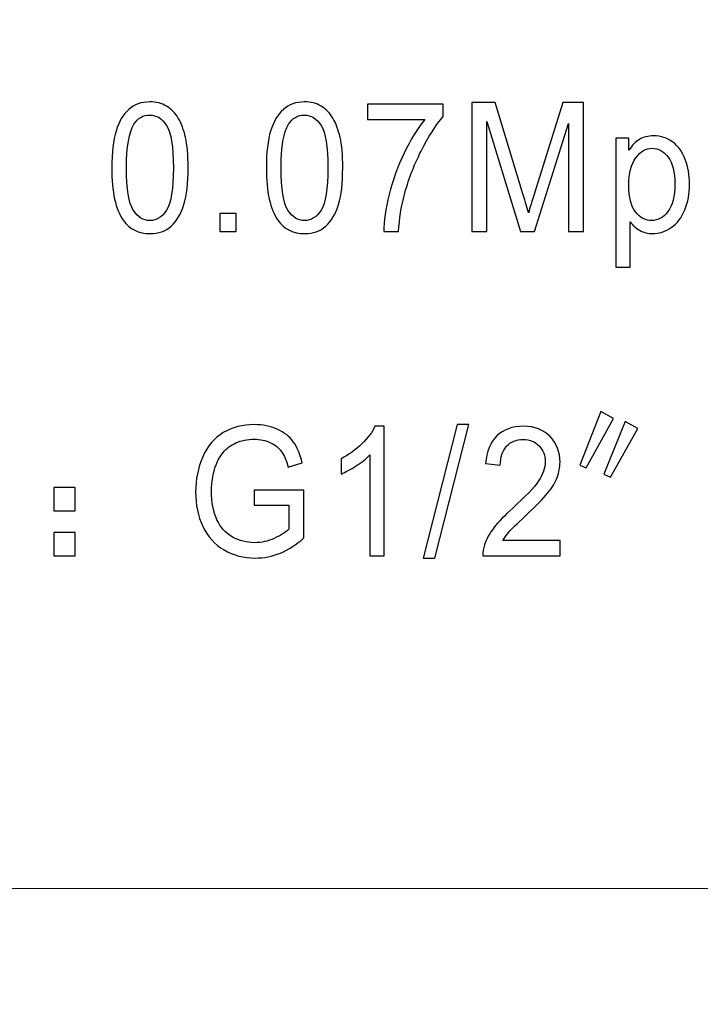
# Model space of a CAD drawing. Units: millimetres. Extents: x -106 to 104, y -148 to 149.
# Drawn here: x -26 to -22, y -45 to -38 of the extents above; entities that cross this region are included whole.
import ezdxf

# ---------------------------------------------------------------- set-up
doc = ezdxf.new("R2010")
doc.units = ezdxf.units.MM
doc.header["$MEASUREMENT"] = 0
doc.layers.add('layer 1', color=7, linetype='Continuous')

msp = doc.modelspace()

# ---------------------------------------------------------------- linework, layer by layer
at = {"layer": 'layer 1', "lineweight": 20}
for points, knots in [([(-10.2496, -79.5601), (-10.2496, -83.7643), (-11.9674, -87.5843), (-14.7347, -90.3516), (-14.7347, -90.3516), (-17.5022, -93.119), (-21.3221, -94.8367), (-25.5262, -94.8367), (-25.5262, -94.8367), (-25.5262, -94.8367), (-50.0796, -94.8367), (-50.0796, -94.8367), (-50.0796, -94.8367), (-55.7078, -94.8367), (-60.8222, -92.5364), (-64.5281, -88.8305), (-64.5281, -88.8305), (-68.234, -85.1246), (-70.5343, -80.0102), (-70.5343, -74.382), (-70.5343, -74.382), (-70.5343, -74.382), (-70.5343, 10.0924), (-70.5343, 10.0924), (-70.5343, 10.0924), (-70.5343, 10.0924), (-64.5343, 10.0924), (-64.5343, 10.0924), (-64.5343, 10.0924), (-64.5343, 10.0924), (-64.5343, -74.382), (-64.5343, -74.382), (-64.5343, -74.382), (-64.5343, -78.3539), (-62.9072, -81.967), (-60.2859, -84.5883), (-60.2859, -84.5883), (-57.6646, -87.2096), (-54.0515, -88.8367), (-50.0796, -88.8367), (-50.0796, -88.8367), (-50.0796, -88.8367), (-25.5262, -88.8367), (-25.5262, -88.8367), (-25.5262, -88.8367), (-22.9783, -88.8367), (-20.6597, -87.7922), (-18.9769, -86.1094), (-18.9769, -86.1094), (-17.2942, -84.4267), (-16.2496, -82.108), (-16.2496, -79.5601), (-16.2496, -79.5601), (-16.2496, -79.5601), (-10.2496, -79.5601), (-10.2496, -79.5601)], [0, 0, 0, 0, 0.066667, 0.066667, 0.066667, 0.066667, 0.133333, 0.133333, 0.133333, 0.133333, 0.2, 0.2, 0.2, 0.2, 0.266667, 0.266667, 0.266667, 0.266667, 0.333333, 0.333333, 0.333333, 0.333333, 0.4, 0.4, 0.4, 0.4, 0.466667, 0.466667, 0.466667, 0.466667, 0.533333, 0.533333, 0.533333, 0.533333, 0.6, 0.6, 0.6, 0.6, 0.666667, 0.666667, 0.666667, 0.666667, 0.733333, 0.733333, 0.733333, 0.733333, 0.8, 0.8, 0.8, 0.8, 0.866667, 0.866667, 0.866667, 0.866667, 1, 1, 1, 1]), ([(-3.7824, -19.9874), (-3.7824, -19.9874), (-3.7824, -54.8404), (-3.7824, -54.8404), (-3.7824, -54.8404), (-3.7824, -55.9807), (-4.6715, -56.9138), (-5.7581, -56.9138), (-5.7581, -56.9138), (-5.7581, -56.9138), (-43.3067, -56.9138), (-43.3067, -56.9138), (-43.3067, -56.9138), (-44.3934, -56.9138), (-45.2824, -55.9807), (-45.2824, -54.8404), (-45.2824, -54.8404), (-45.2824, -54.8404), (-45.2824, -19.9874), (-45.2824, -19.9874), (-45.2824, -19.9874), (-45.2824, -18.847), (-44.3934, -17.9139), (-43.3067, -17.9139), (-43.3067, -17.9139), (-43.3067, -17.9139), (-5.7581, -17.9139), (-5.7581, -17.9139), (-5.7581, -17.9139), (-4.6715, -17.9139), (-3.7824, -18.847), (-3.7824, -19.9874)], [0, 0, 0, 0, 0.111111, 0.111111, 0.111111, 0.111111, 0.222222, 0.222222, 0.222222, 0.222222, 0.333333, 0.333333, 0.333333, 0.333333, 0.444444, 0.444444, 0.444444, 0.444444, 0.555556, 0.555556, 0.555556, 0.555556, 0.666667, 0.666667, 0.666667, 0.666667, 0.777778, 0.777778, 0.777778, 0.777778, 1, 1, 1, 1])]:
    msp.add_open_spline(points, degree=3, knots=knots, dxfattribs=at)
at = {"layer": 'layer 1', "color": 252, "lineweight": 20}
msp.add_open_spline([(-13.0324, -43.3161), (-13.0324, -43.3161), (-13.0324, -31.5116), (-13.0324, -31.5116), (-13.0324, -31.5116), (-13.0324, -31.1828), (-13.3319, -30.9139), (-13.6981, -30.9139), (-13.6981, -30.9139), (-13.6981, -30.9139), (-35.3667, -30.9139), (-35.3667, -30.9139), (-35.3667, -30.9139), (-35.7329, -30.9139), (-36.0324, -31.1828), (-36.0324, -31.5116), (-36.0324, -31.5116), (-36.0324, -31.5116), (-36.0324, -43.3161), (-36.0324, -43.3161), (-36.0324, -43.3161), (-36.0324, -43.6449), (-35.7329, -43.9138), (-35.3667, -43.9138), (-35.3667, -43.9138), (-35.3667, -43.9138), (-13.6981, -43.9138), (-13.6981, -43.9138), (-13.6981, -43.9138), (-13.3319, -43.9138), (-13.0324, -43.6449), (-13.0324, -43.3161)], degree=3, knots=[0, 0, 0, 0, 0.111111, 0.111111, 0.111111, 0.111111, 0.222222, 0.222222, 0.222222, 0.222222, 0.333333, 0.333333, 0.333333, 0.333333, 0.444444, 0.444444, 0.444444, 0.444444, 0.555556, 0.555556, 0.555556, 0.555556, 0.666667, 0.666667, 0.666667, 0.666667, 0.777778, 0.777778, 0.777778, 0.777778, 1, 1, 1, 1], dxfattribs=at)
at = {"layer": 'layer 1', "color": 250}
for points, knots in [([(-25.8298, -38.9996), (-25.8298, -38.8956), (-25.8201, -38.8118), (-25.8006, -38.7485), (-25.8006, -38.7485), (-25.7813, -38.685), (-25.7523, -38.636), (-25.714, -38.6016), (-25.714, -38.6016), (-25.6757, -38.5672), (-25.6276, -38.55), (-25.5697, -38.55), (-25.5697, -38.55), (-25.5268, -38.55), (-25.4892, -38.5596), (-25.4568, -38.5787), (-25.4568, -38.5787), (-25.4245, -38.5976), (-25.3979, -38.625), (-25.3768, -38.6608), (-25.3768, -38.6608), (-25.3558, -38.6967), (-25.3392, -38.7403), (-25.3273, -38.7917), (-25.3273, -38.7917), (-25.3153, -38.8431), (-25.3093, -38.9123), (-25.3093, -38.9996), (-25.3093, -38.9996), (-25.3093, -39.1028), (-25.319, -39.1859), (-25.3381, -39.2495), (-25.3381, -39.2495), (-25.3574, -39.313), (-25.3862, -39.3619), (-25.4245, -39.3965), (-25.4245, -39.3965), (-25.4628, -39.4311), (-25.5111, -39.4484), (-25.5697, -39.4484), (-25.5697, -39.4484), (-25.6465, -39.4484), (-25.707, -39.418), (-25.7508, -39.3572), (-25.7508, -39.3572), (-25.8034, -39.2841), (-25.8298, -39.1646), (-25.8298, -38.9996)], [0, 0, 0, 0, 0.076923, 0.076923, 0.076923, 0.076923, 0.153846, 0.153846, 0.153846, 0.153846, 0.230769, 0.230769, 0.230769, 0.230769, 0.307692, 0.307692, 0.307692, 0.307692, 0.384615, 0.384615, 0.384615, 0.384615, 0.461538, 0.461538, 0.461538, 0.461538, 0.538462, 0.538462, 0.538462, 0.538462, 0.615385, 0.615385, 0.615385, 0.615385, 0.692308, 0.692308, 0.692308, 0.692308, 0.769231, 0.769231, 0.769231, 0.769231, 0.846154, 0.846154, 0.846154, 0.846154, 1, 1, 1, 1]), ([(-24.7761, -38.9996), (-24.7761, -38.8956), (-24.7665, -38.8118), (-24.7469, -38.7485), (-24.7469, -38.7485), (-24.7276, -38.685), (-24.6986, -38.636), (-24.6603, -38.6016), (-24.6603, -38.6016), (-24.622, -38.5672), (-24.5739, -38.55), (-24.516, -38.55), (-24.516, -38.55), (-24.4731, -38.55), (-24.4355, -38.5596), (-24.4032, -38.5787), (-24.4032, -38.5787), (-24.3708, -38.5976), (-24.3442, -38.625), (-24.3231, -38.6608), (-24.3231, -38.6608), (-24.3021, -38.6967), (-24.2856, -38.7403), (-24.2736, -38.7917), (-24.2736, -38.7917), (-24.2616, -38.8431), (-24.2556, -38.9123), (-24.2556, -38.9996), (-24.2556, -38.9996), (-24.2556, -39.1028), (-24.2653, -39.1859), (-24.2844, -39.2495), (-24.2844, -39.2495), (-24.3038, -39.313), (-24.3326, -39.3619), (-24.3708, -39.3965), (-24.3708, -39.3965), (-24.4091, -39.4311), (-24.4574, -39.4484), (-24.516, -39.4484), (-24.516, -39.4484), (-24.5929, -39.4484), (-24.6533, -39.418), (-24.6971, -39.3572), (-24.6971, -39.3572), (-24.7497, -39.2841), (-24.7761, -39.1646), (-24.7761, -38.9996)], [0, 0, 0, 0, 0.076923, 0.076923, 0.076923, 0.076923, 0.153846, 0.153846, 0.153846, 0.153846, 0.230769, 0.230769, 0.230769, 0.230769, 0.307692, 0.307692, 0.307692, 0.307692, 0.384615, 0.384615, 0.384615, 0.384615, 0.461538, 0.461538, 0.461538, 0.461538, 0.538462, 0.538462, 0.538462, 0.538462, 0.615385, 0.615385, 0.615385, 0.615385, 0.692308, 0.692308, 0.692308, 0.692308, 0.769231, 0.769231, 0.769231, 0.769231, 0.846154, 0.846154, 0.846154, 0.846154, 1, 1, 1, 1]), ([(-24.0876, -38.669), (-24.0876, -38.669), (-24.0876, -38.5652), (-24.0876, -38.5652), (-24.0876, -38.5652), (-24.0876, -38.5652), (-23.5711, -38.5652), (-23.5711, -38.5652), (-23.5711, -38.5652), (-23.5711, -38.5652), (-23.5711, -38.6492), (-23.5711, -38.6492), (-23.5711, -38.6492), (-23.6218, -38.7088), (-23.6722, -38.788), (-23.7221, -38.8867), (-23.7221, -38.8867), (-23.7719, -38.9855), (-23.8105, -39.0873), (-23.8377, -39.1915), (-23.8377, -39.1915), (-23.8574, -39.2652), (-23.8698, -39.3457), (-23.8752, -39.4334), (-23.8752, -39.4334), (-23.8752, -39.4334), (-23.976, -39.4334), (-23.976, -39.4334), (-23.976, -39.4334), (-23.9749, -39.3642), (-23.9626, -39.2806), (-23.9389, -39.1825), (-23.9389, -39.1825), (-23.9154, -39.0846), (-23.8815, -38.9899), (-23.8375, -38.899), (-23.8375, -38.899), (-23.7933, -38.8081), (-23.7465, -38.7313), (-23.6967, -38.669), (-23.6967, -38.669), (-23.6967, -38.669), (-24.0876, -38.669), (-24.0876, -38.669)], [0, 0, 0, 0, 0.083333, 0.083333, 0.083333, 0.083333, 0.166667, 0.166667, 0.166667, 0.166667, 0.25, 0.25, 0.25, 0.25, 0.333333, 0.333333, 0.333333, 0.333333, 0.416667, 0.416667, 0.416667, 0.416667, 0.5, 0.5, 0.5, 0.5, 0.583333, 0.583333, 0.583333, 0.583333, 0.666667, 0.666667, 0.666667, 0.666667, 0.75, 0.75, 0.75, 0.75, 0.833333, 0.833333, 0.833333, 0.833333, 1, 1, 1, 1]), ([(-23.3757, -39.4334), (-23.3757, -39.4334), (-23.3757, -38.5537), (-23.3757, -38.5537), (-23.3757, -38.5537), (-23.3757, -38.5537), (-23.2166, -38.5537), (-23.2166, -38.5537), (-23.2166, -38.5537), (-23.2166, -38.5537), (-23.0279, -39.1765), (-23.0279, -39.1765), (-23.0279, -39.1765), (-23.0104, -39.2345), (-22.9976, -39.2779), (-22.9898, -39.3068), (-22.9898, -39.3068), (-22.9807, -39.2748), (-22.9666, -39.2277), (-22.9472, -39.1657), (-22.9472, -39.1657), (-22.9472, -39.1657), (-22.7562, -38.5537), (-22.7562, -38.5537), (-22.7562, -38.5537), (-22.7562, -38.5537), (-22.6141, -38.5537), (-22.6141, -38.5537), (-22.6141, -38.5537), (-22.6141, -38.5537), (-22.6141, -39.4334), (-22.6141, -39.4334), (-22.6141, -39.4334), (-22.6141, -39.4334), (-22.7159, -39.4334), (-22.7159, -39.4334), (-22.7159, -39.4334), (-22.7159, -39.4334), (-22.7159, -38.6971), (-22.7159, -38.6971), (-22.7159, -38.6971), (-22.7159, -38.6971), (-22.9478, -39.4334), (-22.9478, -39.4334), (-22.9478, -39.4334), (-22.9478, -39.4334), (-23.0431, -39.4334), (-23.0431, -39.4334), (-23.0431, -39.4334), (-23.0431, -39.4334), (-23.2739, -38.6846), (-23.2739, -38.6846), (-23.2739, -38.6846), (-23.2739, -38.6846), (-23.2739, -39.4334), (-23.2739, -39.4334), (-23.2739, -39.4334), (-23.2739, -39.4334), (-23.3757, -39.4334), (-23.3757, -39.4334)], [0, 0, 0, 0, 0.0625, 0.0625, 0.0625, 0.0625, 0.125, 0.125, 0.125, 0.125, 0.1875, 0.1875, 0.1875, 0.1875, 0.25, 0.25, 0.25, 0.25, 0.3125, 0.3125, 0.3125, 0.3125, 0.375, 0.375, 0.375, 0.375, 0.4375, 0.4375, 0.4375, 0.4375, 0.5, 0.5, 0.5, 0.5, 0.5625, 0.5625, 0.5625, 0.5625, 0.625, 0.625, 0.625, 0.625, 0.6875, 0.6875, 0.6875, 0.6875, 0.75, 0.75, 0.75, 0.75, 0.8125, 0.8125, 0.8125, 0.8125, 0.875, 0.875, 0.875, 0.875, 1, 1, 1, 1]), ([(-25.729, -38.9996), (-25.729, -39.144), (-25.7137, -39.2401), (-25.683, -39.2879), (-25.683, -39.2879), (-25.6523, -39.3357), (-25.6146, -39.3596), (-25.5697, -39.3596), (-25.5697, -39.3596), (-25.5244, -39.3596), (-25.4867, -39.3355), (-25.4561, -39.2875), (-25.4561, -39.2875), (-25.4255, -39.2396), (-25.41, -39.1436), (-25.41, -38.9996), (-25.41, -38.9996), (-25.41, -38.8548), (-25.4255, -38.7585), (-25.4561, -38.711), (-25.4561, -38.711), (-25.4867, -38.6633), (-25.5248, -38.6395), (-25.5706, -38.6395), (-25.5706, -38.6395), (-25.6157, -38.6395), (-25.6516, -38.6606), (-25.6785, -38.7026), (-25.6785, -38.7026), (-25.7121, -38.756), (-25.729, -38.8552), (-25.729, -38.9996)], [0, 0, 0, 0, 0.111111, 0.111111, 0.111111, 0.111111, 0.222222, 0.222222, 0.222222, 0.222222, 0.333333, 0.333333, 0.333333, 0.333333, 0.444444, 0.444444, 0.444444, 0.444444, 0.555556, 0.555556, 0.555556, 0.555556, 0.666667, 0.666667, 0.666667, 0.666667, 0.777778, 0.777778, 0.777778, 0.777778, 1, 1, 1, 1]), ([(-24.6753, -38.9996), (-24.6753, -39.144), (-24.66, -39.2401), (-24.6293, -39.2879), (-24.6293, -39.2879), (-24.5986, -39.3357), (-24.5609, -39.3596), (-24.516, -39.3596), (-24.516, -39.3596), (-24.4708, -39.3596), (-24.4331, -39.3355), (-24.4024, -39.2875), (-24.4024, -39.2875), (-24.3718, -39.2396), (-24.3563, -39.1436), (-24.3563, -38.9996), (-24.3563, -38.9996), (-24.3563, -38.8548), (-24.3718, -38.7585), (-24.4024, -38.711), (-24.4024, -38.711), (-24.4331, -38.6633), (-24.4712, -38.6395), (-24.5169, -38.6395), (-24.5169, -38.6395), (-24.562, -38.6395), (-24.5979, -38.6606), (-24.6248, -38.7026), (-24.6248, -38.7026), (-24.6585, -38.756), (-24.6753, -38.8552), (-24.6753, -38.9996)], [0, 0, 0, 0, 0.111111, 0.111111, 0.111111, 0.111111, 0.222222, 0.222222, 0.222222, 0.222222, 0.333333, 0.333333, 0.333333, 0.333333, 0.444444, 0.444444, 0.444444, 0.444444, 0.555556, 0.555556, 0.555556, 0.555556, 0.666667, 0.666667, 0.666667, 0.666667, 0.777778, 0.777778, 0.777778, 0.777778, 1, 1, 1, 1]), ([(-22.3942, -39.6775), (-22.3942, -39.6775), (-22.3942, -38.7962), (-22.3942, -38.7962), (-22.3942, -38.7962), (-22.3942, -38.7962), (-22.305, -38.7962), (-22.305, -38.7962), (-22.305, -38.7962), (-22.305, -38.7962), (-22.305, -38.8789), (-22.305, -38.8789), (-22.305, -38.8789), (-22.284, -38.8466), (-22.2602, -38.8222), (-22.2337, -38.806), (-22.2337, -38.806), (-22.2073, -38.7899), (-22.1751, -38.7816), (-22.1374, -38.7816), (-22.1374, -38.7816), (-22.0879, -38.7816), (-22.0445, -38.7958), (-22.0067, -38.8237), (-22.0067, -38.8237), (-21.9688, -38.8517), (-21.9404, -38.8913), (-21.9213, -38.9422), (-21.9213, -38.9422), (-21.902, -38.9933), (-21.8923, -39.0492), (-21.8923, -39.11), (-21.8923, -39.11), (-21.8923, -39.1751), (-21.9029, -39.2339), (-21.9242, -39.2861), (-21.9242, -39.2861), (-21.9454, -39.3383), (-21.9763, -39.3783), (-22.0168, -39.4062), (-22.0168, -39.4062), (-22.0573, -39.4338), (-22.0999, -39.4477), (-22.1445, -39.4477), (-22.1445, -39.4477), (-22.1771, -39.4477), (-22.2063, -39.4401), (-22.2323, -39.425), (-22.2323, -39.425), (-22.2583, -39.4098), (-22.2795, -39.3906), (-22.2963, -39.3674), (-22.2963, -39.3674), (-22.2963, -39.3674), (-22.2963, -39.6775), (-22.2963, -39.6775), (-22.2963, -39.6775), (-22.2963, -39.6775), (-22.3942, -39.6775), (-22.3942, -39.6775)], [0, 0, 0, 0, 0.0625, 0.0625, 0.0625, 0.0625, 0.125, 0.125, 0.125, 0.125, 0.1875, 0.1875, 0.1875, 0.1875, 0.25, 0.25, 0.25, 0.25, 0.3125, 0.3125, 0.3125, 0.3125, 0.375, 0.375, 0.375, 0.375, 0.4375, 0.4375, 0.4375, 0.4375, 0.5, 0.5, 0.5, 0.5, 0.5625, 0.5625, 0.5625, 0.5625, 0.625, 0.625, 0.625, 0.625, 0.6875, 0.6875, 0.6875, 0.6875, 0.75, 0.75, 0.75, 0.75, 0.8125, 0.8125, 0.8125, 0.8125, 0.875, 0.875, 0.875, 0.875, 1, 1, 1, 1]), ([(-22.3055, -39.1184), (-22.3055, -39.2003), (-22.2905, -39.261), (-22.2604, -39.3003), (-22.2604, -39.3003), (-22.2302, -39.3394), (-22.1936, -39.359), (-22.1509, -39.359), (-22.1509, -39.359), (-22.1075, -39.359), (-22.0701, -39.3387), (-22.0391, -39.298), (-22.0391, -39.298), (-22.0081, -39.2575), (-21.9925, -39.1946), (-21.9925, -39.1094), (-21.9925, -39.1094), (-21.9925, -39.028), (-22.0077, -38.9674), (-22.0379, -38.9269), (-22.0379, -38.9269), (-22.0682, -38.8866), (-22.1045, -38.8662), (-22.1465, -38.8662), (-22.1465, -38.8662), (-22.1883, -38.8662), (-22.2253, -38.8878), (-22.2574, -38.9308), (-22.2574, -38.9308), (-22.2896, -38.9738), (-22.3055, -39.0365), (-22.3055, -39.1184)], [0, 0, 0, 0, 0.111111, 0.111111, 0.111111, 0.111111, 0.222222, 0.222222, 0.222222, 0.222222, 0.333333, 0.333333, 0.333333, 0.333333, 0.444444, 0.444444, 0.444444, 0.444444, 0.555556, 0.555556, 0.555556, 0.555556, 0.666667, 0.666667, 0.666667, 0.666667, 0.777778, 0.777778, 0.777778, 0.777778, 1, 1, 1, 1]), ([(-25.0928, -39.4334), (-25.0928, -39.4334), (-25.0928, -39.3103), (-25.0928, -39.3103), (-25.0928, -39.3103), (-25.0928, -39.3103), (-24.9811, -39.3103), (-24.9811, -39.3103), (-24.9811, -39.3103), (-24.9811, -39.3103), (-24.9811, -39.4334), (-24.9811, -39.4334), (-24.9811, -39.4334), (-24.9811, -39.4334), (-25.0928, -39.4334), (-25.0928, -39.4334)], [0, 0, 0, 0, 0.2, 0.2, 0.2, 0.2, 0.4, 0.4, 0.4, 0.4, 0.6, 0.6, 0.6, 0.6, 1, 1, 1, 1]), ([(-22.497, -40.6614), (-22.497, -40.6614), (-22.4099, -40.7095), (-22.4099, -40.7095), (-22.4099, -40.7095), (-22.4099, -40.7095), (-22.5973, -41.0454), (-22.5973, -41.0454), (-22.5973, -41.0454), (-22.5973, -41.0454), (-22.6409, -41.0263), (-22.6409, -41.0263), (-22.6409, -41.0263), (-22.6409, -41.0263), (-22.497, -40.6614), (-22.497, -40.6614)], [0, 0, 0, 0, 0.2, 0.2, 0.2, 0.2, 0.4, 0.4, 0.4, 0.4, 0.6, 0.6, 0.6, 0.6, 1, 1, 1, 1]), ([(-24.8582, -41.3004), (-24.8582, -41.3004), (-24.8582, -41.1973), (-24.8582, -41.1973), (-24.8582, -41.1973), (-24.8582, -41.1973), (-24.5202, -41.1968), (-24.5202, -41.1968), (-24.5202, -41.1968), (-24.5202, -41.1968), (-24.5202, -41.523), (-24.5202, -41.523), (-24.5202, -41.523), (-24.5721, -41.5687), (-24.6256, -41.6029), (-24.6807, -41.626), (-24.6807, -41.626), (-24.7359, -41.649), (-24.7926, -41.6605), (-24.8506, -41.6605), (-24.8506, -41.6605), (-24.929, -41.6605), (-25.0003, -41.642), (-25.0642, -41.6049), (-25.0642, -41.6049), (-25.1284, -41.568), (-25.1767, -41.5144), (-25.2093, -41.4445), (-25.2093, -41.4445), (-25.2421, -41.3745), (-25.2585, -41.2963), (-25.2585, -41.2098), (-25.2585, -41.2098), (-25.2585, -41.1242), (-25.2421, -41.0444), (-25.2096, -40.9702), (-25.2096, -40.9702), (-25.1772, -40.8959), (-25.1304, -40.8408), (-25.0695, -40.8047), (-25.0695, -40.8047), (-25.0085, -40.7689), (-24.9383, -40.7508), (-24.8587, -40.7508), (-24.8587, -40.7508), (-24.8011, -40.7508), (-24.7489, -40.7611), (-24.7023, -40.7818), (-24.7023, -40.7818), (-24.6556, -40.8023), (-24.619, -40.831), (-24.5926, -40.8678), (-24.5926, -40.8678), (-24.5661, -40.9047), (-24.546, -40.9526), (-24.532, -41.0118), (-24.532, -41.0118), (-24.532, -41.0118), (-24.6274, -41.0406), (-24.6274, -41.0406), (-24.6274, -41.0406), (-24.6395, -40.9958), (-24.6544, -40.9606), (-24.672, -40.935), (-24.672, -40.935), (-24.6898, -40.9094), (-24.7153, -40.8889), (-24.7484, -40.8736), (-24.7484, -40.8736), (-24.7812, -40.8582), (-24.8181, -40.8504), (-24.8582, -40.8504), (-24.8582, -40.8504), (-24.9065, -40.8504), (-24.9483, -40.8586), (-24.9834, -40.8748), (-24.9834, -40.8748), (-25.0188, -40.8909), (-25.047, -40.9122), (-25.0687, -40.9386), (-25.0687, -40.9386), (-25.0902, -40.9651), (-25.107, -40.994), (-25.1191, -41.0257), (-25.1191, -41.0257), (-25.1393, -41.08), (-25.1495, -41.139), (-25.1495, -41.2027), (-25.1495, -41.2027), (-25.1495, -41.2811), (-25.1372, -41.3467), (-25.1128, -41.3995), (-25.1128, -41.3995), (-25.0882, -41.4523), (-25.0525, -41.4915), (-25.0057, -41.5171), (-25.0057, -41.5171), (-24.9589, -41.5427), (-24.9093, -41.5555), (-24.8567, -41.5555), (-24.8567, -41.5555), (-24.8108, -41.5555), (-24.7662, -41.5457), (-24.7227, -41.5263), (-24.7227, -41.5263), (-24.679, -41.507), (-24.6461, -41.4863), (-24.6237, -41.4642), (-24.6237, -41.4642), (-24.6237, -41.4642), (-24.6237, -41.3004), (-24.6237, -41.3004), (-24.6237, -41.3004), (-24.6237, -41.3004), (-24.8582, -41.3004), (-24.8582, -41.3004)], [0, 0, 0, 0, 0.033333, 0.033333, 0.033333, 0.033333, 0.066667, 0.066667, 0.066667, 0.066667, 0.1, 0.1, 0.1, 0.1, 0.133333, 0.133333, 0.133333, 0.133333, 0.166667, 0.166667, 0.166667, 0.166667, 0.2, 0.2, 0.2, 0.2, 0.233333, 0.233333, 0.233333, 0.233333, 0.266667, 0.266667, 0.266667, 0.266667, 0.3, 0.3, 0.3, 0.3, 0.333333, 0.333333, 0.333333, 0.333333, 0.366667, 0.366667, 0.366667, 0.366667, 0.4, 0.4, 0.4, 0.4, 0.433333, 0.433333, 0.433333, 0.433333, 0.466667, 0.466667, 0.466667, 0.466667, 0.5, 0.5, 0.5, 0.5, 0.533333, 0.533333, 0.533333, 0.533333, 0.566667, 0.566667, 0.566667, 0.566667, 0.6, 0.6, 0.6, 0.6, 0.633333, 0.633333, 0.633333, 0.633333, 0.666667, 0.666667, 0.666667, 0.666667, 0.7, 0.7, 0.7, 0.7, 0.733333, 0.733333, 0.733333, 0.733333, 0.766667, 0.766667, 0.766667, 0.766667, 0.8, 0.8, 0.8, 0.8, 0.833333, 0.833333, 0.833333, 0.833333, 0.866667, 0.866667, 0.866667, 0.866667, 0.9, 0.9, 0.9, 0.9, 0.933333, 0.933333, 0.933333, 0.933333, 1, 1, 1, 1]), ([(-23.7066, -41.6605), (-23.7066, -41.6605), (-23.4753, -40.7508), (-23.4753, -40.7508), (-23.4753, -40.7508), (-23.4753, -40.7508), (-23.3968, -40.7508), (-23.3968, -40.7508), (-23.3968, -40.7508), (-23.3968, -40.7508), (-23.6277, -41.6605), (-23.6277, -41.6605), (-23.6277, -41.6605), (-23.6277, -41.6605), (-23.7066, -41.6605), (-23.7066, -41.6605)], [0, 0, 0, 0, 0.2, 0.2, 0.2, 0.2, 0.4, 0.4, 0.4, 0.4, 0.6, 0.6, 0.6, 0.6, 1, 1, 1, 1]), ([(-22.3315, -40.7285), (-22.3315, -40.7285), (-22.2446, -40.7767), (-22.2446, -40.7767), (-22.2446, -40.7767), (-22.2446, -40.7767), (-22.4319, -41.1078), (-22.4319, -41.1078), (-22.4319, -41.1078), (-22.4319, -41.1078), (-22.4754, -41.0886), (-22.4754, -41.0886), (-22.4754, -41.0886), (-22.4754, -41.0886), (-22.3315, -40.7285), (-22.3315, -40.7285)], [0, 0, 0, 0, 0.2, 0.2, 0.2, 0.2, 0.4, 0.4, 0.4, 0.4, 0.6, 0.6, 0.6, 0.6, 1, 1, 1, 1]), ([(-23.9733, -41.6455), (-23.9733, -41.6455), (-24.0712, -41.6455), (-24.0712, -41.6455), (-24.0712, -41.6455), (-24.0712, -41.6455), (-24.0712, -40.9573), (-24.0712, -40.9573), (-24.0712, -40.9573), (-24.0948, -40.9821), (-24.1256, -41.0069), (-24.1639, -41.0317), (-24.1639, -41.0317), (-24.2024, -41.0564), (-24.2368, -41.0751), (-24.2672, -41.0874), (-24.2672, -41.0874), (-24.2672, -41.0874), (-24.2672, -40.9831), (-24.2672, -40.9831), (-24.2672, -40.9831), (-24.2125, -40.9547), (-24.1644, -40.9202), (-24.1234, -40.8799), (-24.1234, -40.8799), (-24.0825, -40.8393), (-24.0534, -40.8002), (-24.0363, -40.7621), (-24.0363, -40.7621), (-24.0363, -40.7621), (-23.9733, -40.7621), (-23.9733, -40.7621), (-23.9733, -40.7621), (-23.9733, -40.7621), (-23.9733, -41.6455), (-23.9733, -41.6455)], [0, 0, 0, 0, 0.1, 0.1, 0.1, 0.1, 0.2, 0.2, 0.2, 0.2, 0.3, 0.3, 0.3, 0.3, 0.4, 0.4, 0.4, 0.4, 0.5, 0.5, 0.5, 0.5, 0.6, 0.6, 0.6, 0.6, 0.7, 0.7, 0.7, 0.7, 0.8, 0.8, 0.8, 0.8, 1, 1, 1, 1]), ([(-22.7735, -41.5416), (-22.7735, -41.5416), (-22.7735, -41.6455), (-22.7735, -41.6455), (-22.7735, -41.6455), (-22.7735, -41.6455), (-23.3011, -41.6455), (-23.3011, -41.6455), (-23.3011, -41.6455), (-23.3018, -41.6195), (-23.2981, -41.5945), (-23.2897, -41.5705), (-23.2897, -41.5705), (-23.2764, -41.5308), (-23.2549, -41.4919), (-23.2253, -41.4534), (-23.2253, -41.4534), (-23.1956, -41.4151), (-23.1528, -41.3706), (-23.097, -41.3202), (-23.097, -41.3202), (-23.0103, -41.2418), (-22.9516, -41.1798), (-22.9211, -41.1338), (-22.9211, -41.1338), (-22.8906, -41.0882), (-22.8754, -41.0448), (-22.8754, -41.004), (-22.8754, -41.004), (-22.8754, -40.9612), (-22.8893, -40.9252), (-22.917, -40.8957), (-22.917, -40.8957), (-22.9449, -40.8664), (-22.9811, -40.8516), (-23.0257, -40.8516), (-23.0257, -40.8516), (-23.0729, -40.8516), (-23.1106, -40.8672), (-23.1388, -40.8985), (-23.1388, -40.8985), (-23.1673, -40.9296), (-23.1816, -40.9729), (-23.182, -41.028), (-23.182, -41.028), (-23.182, -41.028), (-23.2827, -41.0167), (-23.2827, -41.0167), (-23.2827, -41.0167), (-23.2758, -40.9338), (-23.2498, -40.8707), (-23.2049, -40.8272), (-23.2049, -40.8272), (-23.1599, -40.7838), (-23.0993, -40.7621), (-23.0235, -40.7621), (-23.0235, -40.7621), (-22.9469, -40.7621), (-22.8864, -40.7857), (-22.8418, -40.8324), (-22.8418, -40.8324), (-22.797, -40.8793), (-22.7747, -40.9373), (-22.7747, -41.0065), (-22.7747, -41.0065), (-22.7747, -41.0417), (-22.7812, -41.0763), (-22.7944, -41.1103), (-22.7944, -41.1103), (-22.8073, -41.1443), (-22.8291, -41.1802), (-22.8594, -41.2176), (-22.8594, -41.2176), (-22.8897, -41.2553), (-22.94, -41.3069), (-23.0104, -41.3724), (-23.0104, -41.3724), (-23.0692, -41.427), (-23.1069, -41.4638), (-23.1237, -41.4833), (-23.1237, -41.4833), (-23.1403, -41.5025), (-23.1541, -41.522), (-23.1651, -41.5416), (-23.1651, -41.5416), (-23.1651, -41.5416), (-22.7735, -41.5416), (-22.7735, -41.5416)], [0, 0, 0, 0, 0.043478, 0.043478, 0.043478, 0.043478, 0.086957, 0.086957, 0.086957, 0.086957, 0.130435, 0.130435, 0.130435, 0.130435, 0.173913, 0.173913, 0.173913, 0.173913, 0.217391, 0.217391, 0.217391, 0.217391, 0.26087, 0.26087, 0.26087, 0.26087, 0.304348, 0.304348, 0.304348, 0.304348, 0.347826, 0.347826, 0.347826, 0.347826, 0.391304, 0.391304, 0.391304, 0.391304, 0.434783, 0.434783, 0.434783, 0.434783, 0.478261, 0.478261, 0.478261, 0.478261, 0.521739, 0.521739, 0.521739, 0.521739, 0.565217, 0.565217, 0.565217, 0.565217, 0.608696, 0.608696, 0.608696, 0.608696, 0.652174, 0.652174, 0.652174, 0.652174, 0.695652, 0.695652, 0.695652, 0.695652, 0.73913, 0.73913, 0.73913, 0.73913, 0.782609, 0.782609, 0.782609, 0.782609, 0.826087, 0.826087, 0.826087, 0.826087, 0.869565, 0.869565, 0.869565, 0.869565, 0.913043, 0.913043, 0.913043, 0.913043, 1, 1, 1, 1]), ([(-26.2235, -41.1799), (-26.2235, -41.1799), (-26.0799, -41.1799), (-26.0799, -41.1799), (-26.0799, -41.1799), (-26.0799, -41.1799), (-26.0799, -41.3382), (-26.0799, -41.3382), (-26.0799, -41.3382), (-26.0799, -41.3382), (-26.2235, -41.3382), (-26.2235, -41.3382), (-26.2235, -41.3382), (-26.2235, -41.3382), (-26.2235, -41.1799), (-26.2235, -41.1799)], [0, 0, 0, 0, 0.2, 0.2, 0.2, 0.2, 0.4, 0.4, 0.4, 0.4, 0.6, 0.6, 0.6, 0.6, 1, 1, 1, 1]), ([(-26.2235, -41.4872), (-26.2235, -41.4872), (-26.0799, -41.4872), (-26.0799, -41.4872), (-26.0799, -41.4872), (-26.0799, -41.4872), (-26.0799, -41.6455), (-26.0799, -41.6455), (-26.0799, -41.6455), (-26.0799, -41.6455), (-26.2235, -41.6455), (-26.2235, -41.6455), (-26.2235, -41.6455), (-26.2235, -41.6455), (-26.2235, -41.4872), (-26.2235, -41.4872)], [0, 0, 0, 0, 0.2, 0.2, 0.2, 0.2, 0.4, 0.4, 0.4, 0.4, 0.6, 0.6, 0.6, 0.6, 1, 1, 1, 1])]:
    msp.add_open_spline(points, degree=3, knots=knots, dxfattribs=at)

doc.saveas('drawing.dxf')
